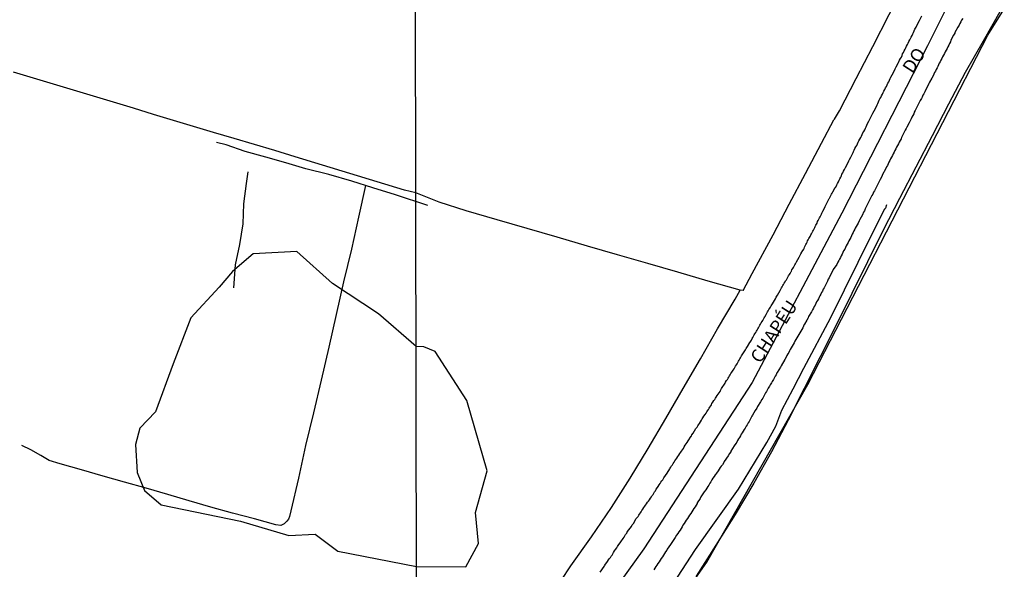
# Model space of a CAD drawing. Units: millimetres. Extents: x 183140 to 185552, y 1660425 to 1663200.
# Drawn here: x 184512 to 184701, y 1660795 to 1660900 of the extents above; entities that cross this region are included whole.
import ezdxf
from ezdxf.enums import TextEntityAlignment as Align

# ---------------------------------------------------------------- set-up
doc = ezdxf.new("R2010")
doc.units = ezdxf.units.MM
for name, color, linetype in [('V-BANHADO', 3, 'Continuous'), ('V-EIXO_DE_LOGRADOURO', 3, 'Continuous'), ('V-LOTE', 1, 'Continuous'), ('V-NOME_DOS_LOGRADOUROS', 7, 'Continuous'), ('V-QUADRA', 2, 'Continuous'), ('V-TESTADA', 5, 'Continuous'), ('V-VALETA', 6, 'Continuous'), ('X-LIMITE_1000', 7, 'Continuous')]:
    doc.layers.add(name, color=color, linetype=linetype)

msp = doc.modelspace()

# ---------------------------------------------------------------- linework, layer by layer
at = {"layer": 'V-BANHADO'}
msp.add_lwpolyline([(184630.98, 1660777.9), (184643.92, 1660796.3), (184663.3, 1660830.37), (184697.84, 1660897.34), (184713.26, 1660922.11)], dxfattribs=at)
msp.add_lwpolyline([(184588.1, 1660837.63), (184580.91, 1660843.89), (184572.04, 1660849.72), (184565.23, 1660855.87), (184556.79, 1660855.41), (184552.86, 1660852.02), (184550.31, 1660849.04), (184544.86, 1660843.16), (184541.47, 1660834.35), (184538.08, 1660825.1), (184535.07, 1660821.98), (184534.2, 1660818.84), (184534.53, 1660813.47), (184535.97, 1660810.03), (184539.17, 1660807.26), (184554.37, 1660804.17), (184563.65, 1660801.4), (184568.75, 1660801.62), (184573.04, 1660798.42), (184588.16, 1660795.44), (184597.64, 1660795.41), (184600.08, 1660799.85), (184599.53, 1660805.81), (184601.73, 1660813.8), (184597.84, 1660827.27), (184591.74, 1660836.68), (184589.59, 1660837.58)], close=True, dxfattribs=at)
at = {"layer": 'V-EIXO_DE_LOGRADOURO'}
msp.add_lwpolyline([(184729.81, 1660982.11), (184702.37, 1660927.44), (184686.28, 1660895.34), (184669.83, 1660863.24), (184652.65, 1660830.77), (184631.83, 1660798.85), (184607.92, 1660765.65), (184588.24, 1660742.4)], dxfattribs=at)
at = {"layer": 'V-LOTE'}
for points in [[(184650.88, 1660848.36), (184652.64, 1660851.62), (184656.63, 1660859.06), (184659.74, 1660864.93), (184662.85, 1660870.8), (184665.91, 1660876.67), (184668.29, 1660881.15), (184668.4, 1660881.22), (184669.36, 1660882.86), (184672.56, 1660889.02), (184675.76, 1660895.18), (184678.91, 1660901.34), (184682.11, 1660907.5), (184684.46, 1660912.14)], [(184700.45, 1660902.26), (184696.96, 1660896.23), (184693.54, 1660890.2), (184690.3, 1660884.1), (184687.19, 1660878.07), (184684.06, 1660872.04), (184680.93, 1660866.01), (184677.8, 1660859.98), (184674.76, 1660853.91), (184671.74, 1660847.84), (184668.77, 1660841.74), (184665.69, 1660835.67), (184662.61, 1660829.6), (184659.53, 1660823.53), (184656.33, 1660817.46), (184652.91, 1660811.43), (184649.35, 1660805.42), (184645.65, 1660799.51), (184641.86, 1660793.6)], [(184588.06, 1660867.13), (184585.89, 1660867.66), (184564.9, 1660874.05), (184560.98, 1660875.21), (184557.06, 1660876.37), (184553.14, 1660877.53), (184549.22, 1660878.69), (184545.38, 1660879.85), (184541.54, 1660881.01), (184537.7, 1660882.17), (184533.86, 1660883.33), (184530.02, 1660884.49), (184526.18, 1660885.65), (184522.34, 1660886.81), (184518.5, 1660887.97), (184514.66, 1660889.13), (184510.82, 1660890.29)], [(184578.41, 1660868.5), (184577.01, 1660862.45), (184575.67, 1660856.29), (184574.19, 1660850.05), (184572.74, 1660843.78), (184571.32, 1660837.51), (184569.9, 1660831.21), (184568.39, 1660824.94), (184566.88, 1660818.67), (184565.54, 1660812.4), (184564.06, 1660806.13), (184563.78, 1660805.01), (184563.61, 1660804.55), (184563.26, 1660804.14), (184562.77, 1660803.62), (184562.12, 1660803.3), (184561.17, 1660803.46), (184557.06, 1660804.61), (184552.84, 1660805.71), (184548.68, 1660806.86), (184544.54, 1660808.07), (184540.4, 1660809.28), (184536.26, 1660810.49), (184532.1, 1660811.61), (184527.99, 1660812.79), (184523.88, 1660813.97), (184519.77, 1660815.15), (184517.65, 1660815.76), (184516.03, 1660816.77), (184514.1, 1660817.82), (184512.38, 1660818.67)], [(184650.88, 1660848.36), (184650.31, 1660848.47), (184644.16, 1660850.2), (184638.37, 1660851.88), (184632.58, 1660853.56), (184626.79, 1660855.24), (184621, 1660856.92), (184615.21, 1660858.6), (184609.42, 1660860.28), (184603.63, 1660861.96), (184597.7, 1660863.67), (184592.55, 1660865.35), (184588.06, 1660867.13)], [(184588.22, 1660757.9), (184592.34, 1660762.3), (184597.22, 1660767.78), (184602.01, 1660773.63), (184605.96, 1660778.66), (184610.25, 1660784.51), (184610.69, 1660785.2), (184611.87, 1660786.82), (184614.08, 1660789.95), (184617.82, 1660795.57), (184621.77, 1660801.14), (184625.6, 1660806.74), (184629.18, 1660812.4), (184632.67, 1660818.11), (184636.05, 1660823.84), (184639.38, 1660829.57), (184642.67, 1660835.3), (184645.96, 1660841.03), (184649.34, 1660846.74), (184650.31, 1660848.47)]]:
    msp.add_lwpolyline(points, dxfattribs=at)
at = {"layer": 'V-QUADRA'}
for points in [[(184623.46, 1660794.37), (184624.23, 1660795.44), (184624.29, 1660795.57), (184624.48, 1660795.87), (184624.7, 1660796.19), (184625.17, 1660796.89), (184625.25, 1660796.98), (184625.4, 1660797.17), (184625.55, 1660797.43), (184625.72, 1660797.64), (184625.87, 1660797.9), (184626.02, 1660798.15), (184626.21, 1660798.45), (184626.4, 1660798.73), (184626.62, 1660799.03), (184626.77, 1660799.26), (184626.91, 1660799.48), (184627.04, 1660799.69), (184627.26, 1660799.96), (184627.41, 1660800.16), (184627.41, 1660800.16), (184627.53, 1660800.37), (184627.72, 1660800.63), (184627.85, 1660800.84), (184628.02, 1660801.1), (184628.19, 1660801.35), (184628.32, 1660801.57), (184628.53, 1660801.82), (184628.56, 1660801.86), (184628.58, 1660801.93), (184628.62, 1660801.99), (184628.64, 1660802.1), (184628.71, 1660802.18), (184629.46, 1660803.12), (184629.46, 1660803.14), (184629.58, 1660803.42), (184629.81, 1660803.72), (184630.35, 1660804.64), (184630.54, 1660804.83), (184630.71, 1660805.06), (184630.84, 1660805.28), (184631.01, 1660805.49), (184631.18, 1660805.75), (184631.31, 1660805.96), (184631.44, 1660806.22), (184631.65, 1660806.47), (184631.84, 1660806.79), (184632.03, 1660807.03), (184632.16, 1660807.24), (184632.33, 1660807.5), (184632.54, 1660807.81), (184632.7, 1660808.01), (184632.89, 1660808.26), (184633.1, 1660808.58), (184633.27, 1660808.82), (184633.44, 1660809.07), (184633.59, 1660809.29), (184633.74, 1660809.54), (184633.87, 1660809.76), (184634.04, 1660809.97), (184634.21, 1660810.29), (184634.42, 1660810.59), (184634.59, 1660810.82), (184634.79, 1660811.14), (184634.96, 1660811.38), (184635.1, 1660811.63), (184635.25, 1660811.85), (184635.45, 1660812.1), (184635.66, 1660812.46), (184636.3, 1660813.37), (184636.79, 1660814.17), (184636.85, 1660814.28), (184636.98, 1660814.49), (184637.15, 1660814.75), (184637.32, 1660814.96), (184637.47, 1660815.22), (184637.62, 1660815.47), (184637.79, 1660815.69), (184637.96, 1660815.94), (184638.16, 1660816.24), (184638.35, 1660816.52), (184638.54, 1660816.82), (184638.73, 1660817.11), (184638.9, 1660817.35), (184639.07, 1660817.56), (184639.24, 1660817.82), (184639.41, 1660818.07), (184639.58, 1660818.39), (184639.78, 1660818.69), (184639.97, 1660818.99), (184640.12, 1660819.23), (184640.33, 1660819.57), (184640.93, 1660820.44), (184640.95, 1660820.46), (184641.06, 1660820.68), (184641.29, 1660821.02), (184641.83, 1660821.89), (184641.89, 1660821.96), (184642.04, 1660822.17), (184642.17, 1660822.43), (184642.29, 1660822.64), (184642.48, 1660822.9), (184642.68, 1660823.21), (184642.87, 1660823.51), (184643.02, 1660823.75), (184643.17, 1660823.96), (184643.36, 1660824.28), (184643.57, 1660824.58), (184643.76, 1660824.88), (184643.94, 1660825.11), (184644.06, 1660825.33), (184644.23, 1660825.58), (184644.36, 1660825.8), (184644.51, 1660826.01), (184644.66, 1660826.27), (184644.79, 1660826.48), (184644.9, 1660826.69), (184645.04, 1660826.95), (184645.26, 1660827.27), (184645.43, 1660827.5), (184645.56, 1660827.72), (184645.56, 1660827.72), (184645.68, 1660827.93), (184645.9, 1660828.25), (184646.46, 1660829.02), (184646.54, 1660829.21), (184646.75, 1660829.59), (184647.42, 1660830.64), (184647.5, 1660830.83), (184647.69, 1660831.11), (184647.86, 1660831.34), (184647.99, 1660831.56), (184648.12, 1660831.77), (184648.29, 1660832.02), (184648.41, 1660832.24), (184648.54, 1660832.45), (184648.71, 1660832.71), (184648.84, 1660832.92), (184648.97, 1660833.13), (184649.14, 1660833.39), (184649.27, 1660833.6), (184649.44, 1660833.86), (184649.59, 1660834.11), (184649.72, 1660834.33), (184649.86, 1660834.58), (184649.99, 1660834.8), (184650.1, 1660835.01), (184650.25, 1660835.27), (184650.38, 1660835.48), (184650.59, 1660835.84), (184651.34, 1660836.99), (184651.36, 1660837.02), (184651.49, 1660837.27), (184651.7, 1660837.63), (184652.19, 1660838.4), (184652.23, 1660838.47), (184652.36, 1660838.68), (184652.49, 1660838.89), (184652.64, 1660839.15), (184652.72, 1660839.36), (184652.85, 1660839.62), (184653.02, 1660839.87), (184653.15, 1660840.09), (184653.32, 1660840.34), (184653.43, 1660840.56), (184653.56, 1660840.77), (184653.7, 1660841.03), (184653.83, 1660841.24), (184653.96, 1660841.45), (184654.11, 1660841.71), (184654.24, 1660841.92), (184654.37, 1660842.18), (184654.51, 1660842.43), (184654.64, 1660842.65), (184654.81, 1660842.9), (184654.94, 1660843.12), (184655.05, 1660843.33), (184655.09, 1660843.39), (184655.15, 1660843.52), (184655.16, 1660843.54), (184655.18, 1660843.59), (184655.22, 1660843.61), (184655.22, 1660843.69), (184655.24, 1660843.73), (184655.28, 1660843.8), (184655.41, 1660844.01), (184655.58, 1660844.27), (184655.71, 1660844.48), (184655.84, 1660844.74), (184656.01, 1660844.99), (184656.14, 1660845.21), (184656.26, 1660845.46), (184656.5, 1660845.84), (184657.08, 1660846.76), (184657.14, 1660846.91), (184657.24, 1660847.13), (184657.5, 1660847.51), (184658.02, 1660848.38), (184658.14, 1660848.66), (184658.27, 1660848.88), (184658.4, 1660849.09), (184658.52, 1660849.34), (184658.65, 1660849.56), (184658.78, 1660849.77), (184658.93, 1660850.03), (184659.04, 1660850.24), (184659.19, 1660850.45), (184659.31, 1660850.71), (184659.44, 1660850.92), (184659.61, 1660851.18), (184659.76, 1660851.43), (184659.89, 1660851.65), (184660.04, 1660851.9), (184660.08, 1660852.01), (184660.17, 1660852.12), (184660.25, 1660852.33), (184660.4, 1660852.59), (184660.53, 1660852.8), (184660.66, 1660853.06), (184660.79, 1660853.31), (184660.91, 1660853.53), (184661.11, 1660853.86), (184661.11, 1660853.86), (184661.64, 1660854.78), (184661.66, 1660854.8), (184661.77, 1660855.06), (184661.96, 1660855.4), (184662.43, 1660856.19), (184662.45, 1660856.21), (184662.58, 1660856.47), (184662.64, 1660856.68), (184662.77, 1660856.94), (184662.92, 1660857.19), (184663.03, 1660857.41), (184663.15, 1660857.66), (184663.26, 1660857.88), (184663.39, 1660858.09), (184663.52, 1660858.35), (184663.64, 1660858.56), (184663.77, 1660858.77), (184663.9, 1660859.03), (184664.01, 1660859.24), (184664.16, 1660859.5), (184664.28, 1660859.75), (184664.39, 1660859.97), (184664.54, 1660860.22), (184664.65, 1660860.44), (184664.73, 1660860.65), (184664.86, 1660860.91), (184664.99, 1660861.12), (184665.07, 1660861.33), (184665.18, 1660861.59), (184665.31, 1660861.8), (184665.44, 1660862.06), (184665.56, 1660862.31), (184665.67, 1660862.53), (184665.8, 1660862.78), (184665.9, 1660863), (184665.99, 1660863.21), (184666.16, 1660863.57), (184666.61, 1660864.42), (184666.65, 1660864.49), (184666.78, 1660864.74), (184666.97, 1660865.11), (184667.42, 1660866.04), (184667.46, 1660866.11), (184667.57, 1660866.32), (184667.7, 1660866.58), (184667.82, 1660866.83), (184667.95, 1660867.05), (184668.08, 1660867.3), (184668.4, 1660867.86), (184668.51, 1660868.07), (184668.55, 1660868.13), (184668.59, 1660868.11), (184668.64, 1660868.17), (184668.66, 1660868.22), (184668.68, 1660868.26), (184668.72, 1660868.33), (184668.85, 1660868.63), (184669.02, 1660868.93), (184669.17, 1660869.22), (184669.32, 1660869.52), (184669.47, 1660869.82), (184669.62, 1660870.12), (184669.74, 1660870.38), (184669.85, 1660870.67), (184670.02, 1660870.97), (184670.17, 1660871.27), (184670.32, 1660871.57), (184670.55, 1660872), (184671.09, 1660873.04), (184671.19, 1660873.23), (184671.32, 1660873.53), (184671.56, 1660873.96), (184672.01, 1660874.87), (184672.09, 1660875.03), (184672.2, 1660875.32), (184672.35, 1660875.62), (184672.52, 1660875.92), (184672.69, 1660876.22), (184672.82, 1660876.52), (184672.99, 1660876.82), (184673.11, 1660877.12), (184673.28, 1660877.41), (184673.46, 1660877.71), (184673.58, 1660878.01), (184673.73, 1660878.31), (184673.88, 1660878.61), (184674.05, 1660878.91), (184674.22, 1660879.21), (184674.37, 1660879.5), (184674.48, 1660879.8), (184674.61, 1660880.1), (184674.78, 1660880.4), (184675.03, 1660880.87), (184675.61, 1660882.04), (184675.65, 1660882.11), (184675.78, 1660882.41), (184676.02, 1660882.85), (184676.53, 1660883.83), (184676.61, 1660883.98), (184676.72, 1660884.28), (184676.72, 1660884.28), (184676.87, 1660884.58), (184677, 1660884.88), (184677.12, 1660885.14), (184677.34, 1660885.43), (184677.47, 1660885.73), (184677.64, 1660886.03), (184677.76, 1660886.33), (184677.89, 1660886.63), (184678.11, 1660886.93), (184678.23, 1660887.23), (184678.38, 1660887.52), (184678.53, 1660887.82), (184678.68, 1660888.12), (184678.87, 1660888.42), (184679, 1660888.72), (184679.11, 1660889.02), (184679.26, 1660889.32), (184679.49, 1660889.74), (184680.01, 1660890.7), (184680.09, 1660890.9), (184680.28, 1660891.3), (184680.71, 1660892.11), (184680.79, 1660892.26), (184680.92, 1660892.56), (184681.09, 1660892.86), (184681.26, 1660893.16), (184681.39, 1660893.45), (184681.5, 1660893.75), (184681.65, 1660894.05), (184681.77, 1660894.35), (184681.97, 1660894.65), (184682.12, 1660894.95), (184682.27, 1660895.25), (184682.41, 1660895.54), (184682.54, 1660895.84), (184682.71, 1660896.14), (184682.88, 1660896.44), (184683.01, 1660896.7), (184683.14, 1660897), (184683.31, 1660897.29), (184683.44, 1660897.59), (184683.59, 1660897.89), (184683.72, 1660898.19), (184683.86, 1660898.49), (184684.08, 1660898.92), (184684.49, 1660899.75), (184684.72, 1660900.19), (184685.17, 1660901.07)], [(184693.04, 1660900.58), (184692.82, 1660900.24), (184692.68, 1660899.94), (184692.5, 1660899.6), (184692.33, 1660899.3), (184692.1, 1660898.87), (184691.55, 1660897.87), (184691.5, 1660897.76), (184691.29, 1660897.34), (184690.78, 1660896.42), (184690.76, 1660896.4), (184690.69, 1660896.1), (184690.52, 1660895.76), (184690.37, 1660895.46), (184690.18, 1660895.12), (184690.03, 1660894.82), (184689.86, 1660894.48), (184689.67, 1660894.18), (184689.52, 1660893.84), (184689.37, 1660893.54), (184689.15, 1660893.2), (184689.01, 1660892.9), (184688.86, 1660892.56), (184688.69, 1660892.26), (184688.51, 1660891.96), (184688.41, 1660891.66), (184688.26, 1660891.36), (184688.13, 1660891.07), (184687.96, 1660890.77), (184687.79, 1660890.47), (184687.64, 1660890.17), (184687.49, 1660889.87), (184687.34, 1660889.57), (184687.09, 1660889.12), (184686.68, 1660888.36), (184686.55, 1660888.08), (184686.32, 1660887.61), (184685.85, 1660886.69), (184685.74, 1660886.46), (184685.55, 1660886.12), (184685.4, 1660885.82), (184685.23, 1660885.48), (184685.1, 1660885.18), (184684.89, 1660884.84), (184684.74, 1660884.54), (184684.57, 1660884.2), (184684.4, 1660883.9), (184684.25, 1660883.56), (184684.08, 1660883.26), (184683.93, 1660882.92), (184683.74, 1660882.62), (184683.63, 1660882.28), (184683.48, 1660881.98), (184683.29, 1660881.64), (184683.14, 1660881.34), (184682.99, 1660881.04), (184682.99, 1660881.04), (184682.76, 1660880.57), (184682.29, 1660879.74), (184682.16, 1660879.46), (184681.99, 1660879.16), (184681.77, 1660878.74), (184681.31, 1660877.73), (184681.2, 1660877.5), (184681.01, 1660877.16), (184680.86, 1660876.86), (184680.69, 1660876.52), (184680.52, 1660876.22), (184680.35, 1660875.88), (184680.2, 1660875.58), (184679.98, 1660875.24), (184679.85, 1660874.94), (184679.68, 1660874.6), (184679.54, 1660874.3), (184679.34, 1660873.96), (184679.19, 1660873.66), (184679.04, 1660873.32), (184678.87, 1660873.02), (184678.7, 1660872.68), (184678.57, 1660872.38), (184678.4, 1660872.08), (184678.19, 1660871.66), (184677.66, 1660870.65), (184677.55, 1660870.42), (184677.42, 1660870.12), (184677.17, 1660869.65), (184676.68, 1660868.65), (184676.61, 1660868.5), (184676.44, 1660868.16), (184676.27, 1660867.86), (184676.1, 1660867.52), (184675.93, 1660867.22), (184675.76, 1660866.88), (184675.57, 1660866.58), (184675.42, 1660866.24), (184675.25, 1660865.94), (184675.08, 1660865.6), (184674.93, 1660865.3), (184674.78, 1660864.96), (184674.63, 1660864.66), (184674.44, 1660864.32), (184674.33, 1660864.02), (184674.18, 1660863.68), (184674.01, 1660863.38), (184673.78, 1660862.91), (184673.27, 1660861.99), (184673.16, 1660861.76), (184672.94, 1660861.31), (184672.41, 1660860.33), (184672.35, 1660860.18), (184672.16, 1660859.84), (184672.01, 1660859.54), (184671.83, 1660859.2), (184671.71, 1660858.9), (184671.54, 1660858.56), (184671.37, 1660858.26), (184671.19, 1660857.92), (184671.05, 1660857.62), (184670.85, 1660857.28), (184670.68, 1660856.98), (184670.51, 1660856.64), (184670.38, 1660856.34), (184670.17, 1660856), (184670.04, 1660855.7), (184669.87, 1660855.36), (184669.7, 1660855.06), (184669.57, 1660854.72), (184669.4, 1660854.42), (184669.23, 1660854.12), (184669.06, 1660853.82), (184668.87, 1660853.4), (184668.19, 1660852.39), (184668.02, 1660852.07), (184667.53, 1660851.16), (184667.38, 1660850.84), (184667.23, 1660850.54), (184667.1, 1660850.2), (184666.93, 1660849.9), (184666.76, 1660849.56), (184666.63, 1660849.26), (184666.42, 1660848.92), (184666.27, 1660848.62), (184666.12, 1660848.28), (184665.95, 1660847.98), (184665.78, 1660847.68), (184665.63, 1660847.38), (184665.48, 1660847.08), (184665.33, 1660846.78), (184665.14, 1660846.49), (184664.97, 1660846.19), (184664.84, 1660845.89), (184664.69, 1660845.59), (184664.52, 1660845.29), (184664.39, 1660844.99), (184664.22, 1660844.69), (184663.99, 1660844.27), (184663.46, 1660843.39), (184663.46, 1660843.39), (184663.35, 1660843.16), (184663.11, 1660842.71), (184662.64, 1660841.9), (184662.62, 1660841.84), (184662.45, 1660841.54), (184662.32, 1660841.2), (184662.13, 1660840.9), (184661.94, 1660840.56), (184661.77, 1660840.26), (184661.6, 1660839.92), (184661.38, 1660839.62), (184661.21, 1660839.28), (184661, 1660838.98), (184660.83, 1660838.64), (184660.66, 1660838.34), (184660.47, 1660838), (184660.27, 1660837.7), (184660.1, 1660837.4), (184659.93, 1660837.1), (184659.8, 1660836.8), (184659.63, 1660836.5), (184659.46, 1660836.21), (184659.29, 1660835.91), (184659.12, 1660835.61), (184658.87, 1660835.14), (184658.17, 1660833.92), (184658.06, 1660833.71), (184657.42, 1660832.68), (184657.37, 1660832.58), (184657.22, 1660832.24), (184657.05, 1660831.94), (184656.84, 1660831.6), (184656.69, 1660831.3), (184656.48, 1660830.96), (184656.31, 1660830.66), (184656.09, 1660830.32), (184655.92, 1660830.02), (184655.71, 1660829.68), (184655.56, 1660829.38), (184655.35, 1660829.04), (184655.18, 1660828.74), (184654.98, 1660828.4), (184654.84, 1660828.1), (184654.64, 1660827.76), (184654.45, 1660827.46), (184654.22, 1660827.03), (184653.64, 1660826.16), (184653.49, 1660825.84), (184653.19, 1660825.37), (184652.66, 1660824.49), (184652.55, 1660824.26), (184652.38, 1660823.92), (184652.21, 1660823.62), (184652.04, 1660823.28), (184651.83, 1660822.98), (184651.66, 1660822.64), (184651.44, 1660822.34), (184651.27, 1660822), (184651.06, 1660821.7), (184650.91, 1660821.4), (184650.72, 1660821.1), (184650.53, 1660820.81), (184650.38, 1660820.51), (184650.16, 1660820.21), (184649.99, 1660819.91), (184649.82, 1660819.61), (184649.65, 1660819.31), (184649.46, 1660819.01), (184649.18, 1660818.59), (184648.55, 1660817.54), (184648.5, 1660817.44), (184648.29, 1660817.14), (184648.03, 1660816.69), (184647.27, 1660815.62), (184647.16, 1660815.39), (184646.92, 1660814.98), (184646.67, 1660814.7), (184646.49, 1660814.41), (184646.28, 1660814.11), (184646.07, 1660813.81), (184645.77, 1660813.34), (184645.6, 1660813.1), (184645.54, 1660813), (184645.34, 1660812.7), (184645.09, 1660812.36), (184644.87, 1660812.06), (184644.68, 1660811.72), (184644.47, 1660811.42), (184644.28, 1660811.08), (184644.11, 1660810.78), (184643.89, 1660810.48), (184643.72, 1660810.18), (184643.42, 1660809.76), (184642.79, 1660808.84), (184642.64, 1660808.52), (184642.08, 1660807.64), (184642.04, 1660807.54), (184641.84, 1660807.2), (184641.65, 1660806.9), (184641.44, 1660806.56), (184641.44, 1660806.56), (184641.25, 1660806.26), (184641.03, 1660805.92), (184640.84, 1660805.62), (184640.59, 1660805.28), (184640.39, 1660804.98), (184640.18, 1660804.64), (184639.97, 1660804.34), (184639.75, 1660804), (184639.56, 1660803.7), (184639.33, 1660803.36), (184639.16, 1660803.06), (184638.97, 1660802.72), (184638.77, 1660802.42), (184638.56, 1660802.08), (184638.35, 1660801.78), (184638.09, 1660801.44), (184637.83, 1660800.99), (184636.93, 1660799.68), (184636.3, 1660798.77), (184636.21, 1660798.58), (184636, 1660798.24), (184635.81, 1660797.94), (184635.57, 1660797.6), (184635.4, 1660797.3), (184635.17, 1660796.96), (184634.93, 1660796.66), (184634.76, 1660796.32), (184634.53, 1660796.02), (184634.34, 1660795.72), (184634.15, 1660795.42), (184633.95, 1660795.12), (184633.76, 1660794.83)]]:
    msp.add_lwpolyline(points, dxfattribs=at)
at = {"layer": 'V-TESTADA'}
for points in [[(184700.45, 1660902.26), (184696.96, 1660896.23), (184693.54, 1660890.2), (184690.3, 1660884.1), (184687.19, 1660878.07), (184684.06, 1660872.04), (184680.93, 1660866.01), (184677.8, 1660859.98), (184674.76, 1660853.91), (184671.74, 1660847.84), (184668.77, 1660841.74), (184665.69, 1660835.67), (184662.61, 1660829.6), (184659.53, 1660823.53), (184656.33, 1660817.46), (184652.91, 1660811.43), (184649.35, 1660805.42), (184645.65, 1660799.51), (184641.86, 1660793.6)], [(184650.88, 1660848.36), (184652.64, 1660851.62), (184656.63, 1660859.06), (184659.74, 1660864.93), (184662.85, 1660870.8), (184665.91, 1660876.67), (184668.29, 1660881.15), (184668.4, 1660881.22), (184669.36, 1660882.86), (184672.56, 1660889.02), (184675.76, 1660895.18), (184678.91, 1660901.34)], [(184588.22, 1660757.9), (184592.34, 1660762.3), (184597.22, 1660767.78), (184602.01, 1660773.63), (184605.96, 1660778.66), (184610.25, 1660784.51), (184610.69, 1660785.2), (184611.87, 1660786.82), (184614.08, 1660789.95), (184617.82, 1660795.57), (184621.77, 1660801.14), (184625.6, 1660806.74), (184629.18, 1660812.4), (184632.67, 1660818.11), (184636.05, 1660823.84), (184639.38, 1660829.57), (184642.67, 1660835.3), (184645.96, 1660841.03), (184649.34, 1660846.74), (184650.31, 1660848.47)]]:
    msp.add_lwpolyline(points, dxfattribs=at)
at = {"layer": 'V-VALETA'}
for points in [[(184590.35, 1660864.67), (184584.11, 1660866.72), (184579.76, 1660868.06), (184575.76, 1660869.37), (184571.33, 1660870.63), (184566.95, 1660871.73), (184563.09, 1660872.85), (184559.23, 1660873.97), (184555.31, 1660875.07), (184551.63, 1660876.3), (184549.8, 1660876.77)], [(184553.1, 1660848.87), (184553.4, 1660853.28), (184554.23, 1660857.22), (184554.89, 1660861.19), (184555.04, 1660865), (184555.51, 1660868.89), (184555.88, 1660871.13)], [(184605.54, 1660748.56), (184608.76, 1660752.41), (184613.25, 1660757.77), (184617.51, 1660763.26), (184626.52, 1660775.23), (184634.12, 1660786.98), (184641.76, 1660798.68), (184649.99, 1660810.25), (184655.41, 1660819.23), (184657.14, 1660822.36), (184658.3, 1660825.44), (184660.47, 1660829.53), (184662.56, 1660833.52), (184667.75, 1660843.23), (184672.99, 1660853.8), (184678.09, 1660864.1), (184678.17, 1660864.1), (184678.19, 1660864.12), (184678.22, 1660864.19), (184678.26, 1660864.27), (184678.32, 1660864.4), (184678.4, 1660864.66), (184678.49, 1660864.85)]]:
    msp.add_lwpolyline(points, dxfattribs=at)
at = {"layer": 'X-LIMITE_1000'}
msp.add_line((184588.68, 1660427.57), (184584.79, 1663199.01), dxfattribs=at)

# ---------------------------------------------------------------- texts
at = {"layer": 'V-NOME_DOS_LOGRADOUROS'}
for s, p in [('DO', (184684.05, 1660889.4)), ('CHAPÉU', (184654.84, 1660833.81))]:
    msp.add_text(s, height=2.5, rotation=57, dxfattribs=at).set_placement(p, align=Align.BOTTOM_LEFT)

doc.saveas('drawing.dxf')
